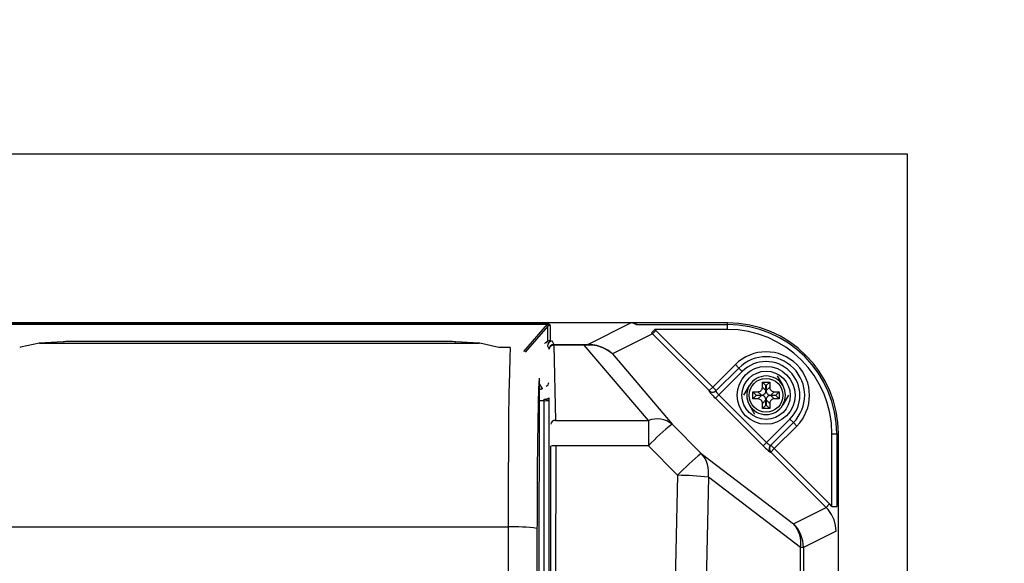
# Model space of a CAD drawing. Extents: x 32402 to 66042, y -2531 to 21666.
# Drawn here: x 46976 to 47486, y 5769 to 6051 of the extents above; entities that cross this region are included whole.
import ezdxf

# ---------------------------------------------------------------- set-up
doc = ezdxf.new("R2010")
doc.units = 0
doc.header["$LTSCALE"] = 50
doc.header["$MEASUREMENT"] = 0
doc.layers.get('Defpoints').update_dxf_attribs({"linetype": 'CONTINUOUS'})
for name, color, linetype in [('_0-4_SCALE', 7, 'CONTINUOUS'), ('_0-9_KISO', 7, 'CONTINUOUS'), ('_1-3_CONT35', 7, 'CONTINUOUS')]:
    doc.layers.add(name, color=color, linetype=linetype)
doc.layers.add('寸法線', color=2, linetype='CONTINUOUS', lineweight=9)
doc.layers.add('躯体', color=8, linetype='CONTINUOUS', lineweight=13)
doc.styles.get("Standard").update_dxf_attribs({"font": 'txt', "bigfont": 'bigfont.shx'})
doc.dimstyles.new('寸法1', dxfattribs={"dimscale": 50, "dimtxt": 2.5, "dimasz": 1, "dimexe": 1.5, "dimexo": 2.54, "dimgap": 1, "dimtad": 1, "dimdec": 0, "dimzin": 0, "dimdsep": 46, "dimtxsty": 'STANDARD', "dimblk": 'DOT', "dimcen": 0.09, "dimadec": 0, "dimazin": 0, "dimtfac": 1, "dimtdec": 0, "dimtmove": 0, "dimatfit": 2, "dimldrblk": 'OPEN30', "dimfxl": 1, "dimtvp": 1, "dimtolj": 1, "dimtzin": 0, "dimarcsym": 0})

# ---------------------------------------------------------------- blocks, each defined once
blk = doc.blocks.new('_Dot')
at = {"layer": '躯体', "color": 0, "linetype": 'Continuous', "lineweight": -2}
blk.add_line((-0.5, 0), (-1, 0), dxfattribs=at)
at = {"layer": '躯体', "color": 0, "linetype": 'Continuous', "const_width": 0.5}
blk.add_lwpolyline([(-0.25, 0, 1), (0.25, 0, 1)], format="xyb", close=True, dxfattribs=at)
blk = doc.blocks.new('*D160')
at = {"layer": 'Defpoints', "color": 0, "linetype": 'Continuous'}
for p in [(46686.02, 6575.61), (46686.02, 5981.08), (47436.02, 5981.08)]:
    blk.add_point(p, dxfattribs=at)
at = {"layer": '寸法線', "color": 0, "lineweight": -2}
for p, q in [((46686.02, 6108.08), (46686.02, 6650.61)), ((47436.02, 6108.08), (47436.02, 6650.61)), ((47386.02, 6575.61), (46736.02, 6575.61))]:
    blk.add_line(p, q, dxfattribs=at)
at = {"layer": '寸法線', "color": 0, "linetype": 'ByBlock', "lineweight": -2, "xscale": 50, "yscale": 50, "zscale": 50, "rotation": 180}
blk.add_blockref('_Dot', (46686.02, 6575.61), dxfattribs=at)
at = {"layer": '寸法線', "color": 0, "linetype": 'ByBlock', "lineweight": -2, "xscale": 50, "yscale": 50, "zscale": 50}
blk.add_blockref('_Dot', (47436.02, 6575.61), dxfattribs=at)
at = {"layer": '寸法線', "color": 0, "linetype": 'Continuous', "insert": (47061.02, 6688.11), "char_height": 125, "attachment_point": 5}
blk.add_mtext('\\A1;300', dxfattribs=at)
blk = doc.blocks.new('_Open30')
at = {"layer": '躯体', "color": 0, "linetype": 'Continuous', "lineweight": -2}
for p, q in [((-1, 0.268), (0, 0)), ((0, 0), (-1, -0.268)), ((0, 0), (-1, 0))]:
    blk.add_line(p, q, dxfattribs=at)
blk = doc.blocks.new('*D161')
at = {"layer": 'Defpoints', "color": 0, "linetype": 'Continuous'}
for p in [(46800.38, 6270.15), (46800.38, 5981.08), (47400.38, 5981.08)]:
    blk.add_point(p, dxfattribs=at)
at = {"layer": '寸法線', "color": 0, "lineweight": -2}
for p, q in [((46800.38, 6108.08), (46800.38, 6345.15)), ((47400.38, 6108.08), (47400.38, 6345.15)), ((47350.38, 6270.15), (46850.38, 6270.15))]:
    blk.add_line(p, q, dxfattribs=at)
at = {"layer": '寸法線', "color": 0, "linetype": 'ByBlock', "lineweight": -2, "xscale": 50, "yscale": 50, "zscale": 50, "rotation": 180}
blk.add_blockref('_Dot', (46800.38, 6270.15), dxfattribs=at)
at = {"layer": '寸法線', "color": 0, "linetype": 'ByBlock', "lineweight": -2, "xscale": 50, "yscale": 50, "zscale": 50}
blk.add_blockref('_Dot', (47400.38, 6270.15), dxfattribs=at)
at = {"layer": '寸法線', "color": 0, "linetype": 'Continuous', "insert": (47100.38, 6382.65), "char_height": 125, "attachment_point": 5}
blk.add_mtext('\\A1;240', dxfattribs=at)
blk = doc.blocks.new('*D162')
at = {"layer": 'Defpoints', "color": 0, "linetype": 'Continuous'}
for p in [(47436.02, 5981.08), (47436.02, 5356.08), (48191.59, 5356.08)]:
    blk.add_point(p, dxfattribs=at)
at = {"layer": '寸法線', "color": 0, "lineweight": -2}
for p, q in [((47563.02, 5981.08), (48266.59, 5981.08)), ((48191.59, 5931.08), (48191.59, 5406.08)), ((47563.02, 5356.08), (48266.59, 5356.08))]:
    blk.add_line(p, q, dxfattribs=at)
at = {"layer": '寸法線', "color": 0, "linetype": 'ByBlock', "lineweight": -2, "xscale": 50, "yscale": 50, "zscale": 50}
for p, rotation in [((48191.59, 5981.08), 90), ((48191.59, 5356.08), 270)]:
    blk.add_blockref('_Dot', p, dxfattribs=dict(at, rotation=rotation))
at = {"layer": '寸法線', "color": 0, "linetype": 'Continuous', "insert": (48079.09, 5668.58), "char_height": 125, "attachment_point": 5, "rotation": 90}
blk.add_mtext('\\A1;250', dxfattribs=at)
blk = doc.blocks.new('*D163')
at = {"layer": 'Defpoints', "color": 0, "linetype": 'Continuous'}
for p in [(47436.02, 5893.58), (47436.02, 5443.58), (47818.96, 5443.58)]:
    blk.add_point(p, dxfattribs=at)
at = {"layer": '寸法線', "color": 0, "lineweight": -2}
for p, q in [((47563.02, 5893.58), (47893.96, 5893.58)), ((47818.96, 5843.58), (47818.96, 5493.58)), ((47563.02, 5443.58), (47893.96, 5443.58))]:
    blk.add_line(p, q, dxfattribs=at)
at = {"layer": '寸法線', "color": 0, "linetype": 'ByBlock', "lineweight": -2, "xscale": 50, "yscale": 50, "zscale": 50}
for p, rotation in [((47818.96, 5893.58), 90), ((47818.96, 5443.58), 270)]:
    blk.add_blockref('_Dot', p, dxfattribs=dict(at, rotation=rotation))
at = {"layer": '寸法線', "color": 0, "linetype": 'Continuous', "insert": (47706.46, 5668.58), "char_height": 125, "attachment_point": 5, "rotation": 90}
blk.add_mtext('\\A1;180', dxfattribs=at)

msp = doc.modelspace()

# ---------------------------------------------------------------- linework, layer by layer
at = {"layer": '_0-4_SCALE', "color": 7}
msp.add_point((47208.77, 5893.58), dxfattribs=at)
at = {"layer": '_0-9_KISO', "color": 2, "linetype": 'Continuous'}
for p, q in [((46686.02, 5981.08), (47436.02, 5981.08)), ((47436.02, 5981.08), (47436.02, 5356.08))]:
    msp.add_line(p, q, dxfattribs=at)
at = {"layer": '_1-3_CONT35', "color": 7, "linetype": 'Continuous'}
for p, q in [((47293.12, 5893.58), (46908.13, 5893.58)), ((46951.05, 5892.97), (47249.7, 5892.97)), ((47249.7, 5892.97), (46951.05, 5892.97)), ((47237.4, 5878.77), (47249.7, 5892.97)), ((47249.8, 5891.96), (47238.05, 5878.41)), ((47249.71, 5892.97), (47249.7, 5892.97)), ((47249.71, 5892.97), (47249.7, 5892.97)), ((47249.7, 5892.97), (47249.7, 5892.97)), ((47250.44, 5892.89), (47249.71, 5892.97)), ((47250.01, 5892.85), (47249.71, 5892.97)), ((47249.8, 5891.96), (47250.04, 5892.52)), ((47249.8, 5884.08), (47249.8, 5891.96)), ((47249.8, 5891.96), (47249.8, 5891.96)), ((47250.04, 5892.52), (47250.01, 5892.85)), ((47250.9, 5892.67), (47250.44, 5892.89)), ((47251.05, 5892.3), (47250.9, 5892.67)), ((47251.05, 5892.3), (47251.05, 5892.3)), ((47251.05, 5892.3), (47251.05, 5884.41)), ((47270.64, 5882.47), (47292.88, 5893.58)), ((47293.5, 5893.55), (47292.88, 5893.58)), ((47293.59, 5893.56), (47293.12, 5893.58)), ((47342.88, 5893.58), (47293.12, 5893.58)), ((47295.67, 5892.75), (47293.5, 5893.55)), ((47296.19, 5892.69), (47293.59, 5893.56)), ((47295.67, 5892.75), (47295.67, 5892.75)), ((47296.19, 5892.69), (47342.88, 5892.69)), ((47296.19, 5892.69), (47296.19, 5892.69)), ((47303.52, 5888.36), (47305.21, 5890.2)), ((47305.81, 5889.63), (47305.21, 5890.2)), ((47342.88, 5890.2), (47305.21, 5890.2)), ((47342.88, 5892.69), (47342.88, 5893.58)), ((47342.88, 5890.2), (47342.88, 5892.69)), ((47304.05, 5887.86), (47283.27, 5877.49)), ((47304.05, 5887.86), (47303.52, 5888.36)), ((47304.05, 5887.86), (47305.81, 5889.63)), ((47333.47, 5858.49), (47304.05, 5887.86)), ((47304.05, 5887.86), (47304.05, 5887.86)), ((47305.81, 5889.63), (47305.81, 5889.63)), ((47305.81, 5889.63), (47335.23, 5860.26)), ((46976.64, 5880.95), (46976.3, 5880.82)), ((46986.51, 5883.08), (46976.64, 5880.95)), ((46998.76, 5883.82), (46986.43, 5883.08)), ((46986.51, 5883.08), (46986.43, 5883.08)), ((46998.83, 5883.82), (46986.51, 5883.08)), ((46986.51, 5883.08), (46986.51, 5883.08)), ((46986.51, 5883.08), (47214.25, 5883.08)), ((46998.83, 5883.82), (46998.76, 5883.82)), ((46999.46, 5883.85), (46998.83, 5883.82)), ((47000.23, 5883.88), (46999.46, 5883.85)), ((47001.12, 5883.9), (47000.23, 5883.88)), ((47002.11, 5883.92), (47001.12, 5883.9)), ((47003.16, 5883.93), (47002.11, 5883.92)), ((47004.25, 5883.93), (47003.16, 5883.93)), ((47196.51, 5883.93), (47004.25, 5883.93)), ((47196.51, 5883.93), (47004.25, 5883.93)), ((47004.25, 5883.93), (47004.25, 5883.93)), ((47004.25, 5883.93), (47004.25, 5883.93)), ((47197.6, 5883.93), (47196.51, 5883.93)), ((47196.51, 5883.93), (47196.51, 5883.93)), ((47198.65, 5883.92), (47197.6, 5883.93)), ((47199.64, 5883.9), (47198.65, 5883.92)), ((47200.53, 5883.88), (47199.64, 5883.9)), ((47201.3, 5883.85), (47200.53, 5883.88)), ((47201.92, 5883.82), (47201.3, 5883.85)), ((47214.25, 5883.08), (47201.92, 5883.82)), ((47201.92, 5883.82), (47202, 5883.82)), ((47201.92, 5883.82), (47201.92, 5883.82)), ((47214.33, 5883.08), (47202, 5883.82)), ((47214.6, 5883.05), (47214.25, 5883.08)), ((47214.25, 5883.08), (47214.33, 5883.08)), ((47224.45, 5880.82), (47214.6, 5883.05)), ((47224.45, 5880.82), (47224.45, 5880.82)), ((47230.4, 5880.82), (47224.45, 5880.82)), ((47230.4, 5880.85), (47224.61, 5880.85)), ((47230.4, 5880.82), (47230.15, 5875.63)), ((47230.4, 5880.82), (47230.4, 5880.85)), ((47230.4, 5880.82), (47230.4, 5880.82)), ((47249.67, 5881.65), (47250.49, 5879.98)), ((47251.05, 5884.41), (47252.17, 5884.14)), ((47252.17, 5884.14), (47252.98, 5882.47)), ((47252.98, 5882.01), (47252.98, 5882.47)), ((47252.98, 5882.47), (47268.75, 5882.47)), ((47252.98, 5882.01), (47253.84, 5843.09)), ((47268.75, 5882.01), (47252.98, 5882.01)), ((47268.75, 5882.01), (47268.75, 5882.47)), ((47268.75, 5882.47), (47268.75, 5882.47)), ((47268.75, 5882.47), (47270.64, 5882.47)), ((47270.9, 5882.08), (47268.75, 5882.01)), ((47301.94, 5843.09), (47268.75, 5882.01)), ((47272.17, 5882.42), (47270.64, 5882.47)), ((47270.9, 5882.08), (47270.9, 5882.08)), ((47272.41, 5882.06), (47270.9, 5882.08)), ((47275.22, 5881.92), (47272.17, 5882.42)), ((47275.41, 5881.64), (47272.41, 5882.06)), ((47278.15, 5880.9), (47275.22, 5881.92)), ((47278.28, 5880.71), (47275.41, 5881.64)), ((47280.86, 5879.41), (47278.15, 5880.9)), ((47280.93, 5879.31), (47278.28, 5880.71)), ((47230.15, 5875.63), (47229.92, 5867.62)), ((47283.27, 5877.49), (47280.86, 5879.41)), ((47283.27, 5877.49), (47280.93, 5879.31)), ((47283.27, 5877.49), (47283.27, 5877.49)), ((47283.27, 5877.49), (47314.27, 5841.14)), ((47283.27, 5877.49), (47283.27, 5877.49)), ((47335.23, 5860.26), (47346.97, 5871.99)), ((47336.87, 5858.36), (47348.74, 5870.22)), ((47348.74, 5870.22), (47346.97, 5871.99)), ((47350.5, 5868.46), (47348.74, 5870.22)), ((47229.92, 5867.62), (47229.72, 5857.04)), ((47245.31, 5864.88), (47245.04, 5646.43)), ((47245.31, 5864.88), (47245.07, 5859.6)), ((47245.31, 5864.88), (47245.31, 5864.88)), ((47245.31, 5864.88), (47245.31, 5864.88)), ((47350.5, 5868.46), (47338.38, 5856.33)), ((47368.65, 5866.08), (47371.54, 5861.08)), ((47245.07, 5859.6), (47244.85, 5851.98)), ((47245.3, 5862.08), (47246.85, 5859.63)), ((47245.72, 5859.28), (47245.3, 5859.96)), ((47246.85, 5859.63), (47246.91, 5859.51)), ((47333.47, 5858.49), (47335.23, 5860.26)), ((47335.23, 5860.26), (47337, 5858.49)), ((47351.33, 5856.08), (47354.22, 5861.08)), ((47360.79, 5859.29), (47360.93, 5859.71)), ((47360.93, 5859.71), (47361, 5860.15)), ((47361, 5862.96), (47364.75, 5862.96)), ((47361, 5860.3), (47361, 5862.96)), ((47362.82, 5861.14), (47361, 5862.96)), ((47361, 5860.15), (47361, 5860.3)), ((47361, 5860.3), (47362.82, 5858.49)), ((47362.82, 5861.14), (47362.93, 5861.14)), ((47362.82, 5858.49), (47362.82, 5861.14)), ((47362.93, 5861.14), (47364.75, 5862.96)), ((47362.93, 5861.14), (47362.93, 5858.49)), ((47362.93, 5858.49), (47364.75, 5860.3)), ((47364.75, 5862.96), (47364.75, 5860.3)), ((47364.75, 5860.3), (47364.75, 5860.3)), ((47364.75, 5860.3), (47364.79, 5859.85)), ((47364.79, 5859.85), (47364.91, 5859.42)), ((47229.72, 5857.04), (47229.54, 5844.22)), ((47245.29, 5859.28), (47245.72, 5859.28)), ((47245.78, 5859.2), (47245.72, 5859.28)), ((47250.42, 5854.74), (47250.42, 5853.66)), ((47333.34, 5858.36), (47333.47, 5858.49)), ((47333.34, 5858.36), (47333.34, 5858.36)), ((47333.34, 5858.36), (47333.35, 5858.26)), ((47333.35, 5858.26), (47333.46, 5858.06)), ((47333.46, 5858.06), (47333.68, 5857.76)), ((47333.68, 5857.76), (47334, 5857.37)), ((47334, 5857.37), (47334.4, 5856.9)), ((47334.4, 5856.9), (47334.88, 5856.37)), ((47334.88, 5856.37), (47335.42, 5855.79)), ((47335.42, 5855.79), (47336.01, 5855.18)), ((47336.01, 5855.18), (47336.62, 5854.57)), ((47336.62, 5854.57), (47338.38, 5856.33)), ((47361.39, 5829.84), (47336.62, 5854.57)), ((47336.87, 5858.36), (47336.85, 5858.28)), ((47336.85, 5858.28), (47336.89, 5858.16)), ((47336.87, 5858.36), (47336.87, 5858.36)), ((47336.89, 5858.16), (47336.98, 5857.99)), ((47336.98, 5857.99), (47337.12, 5857.78)), ((47337.12, 5857.78), (47337.3, 5857.53)), ((47337.3, 5857.53), (47337.53, 5857.25)), ((47337.53, 5857.25), (47337.79, 5856.95)), ((47337.79, 5856.95), (47338.08, 5856.64)), ((47338.08, 5856.64), (47338.38, 5856.33)), ((47338.38, 5856.33), (47363.15, 5831.6)), ((47356, 5857.96), (47358.65, 5857.96)), ((47356, 5854.21), (47356, 5857.96)), ((47357.82, 5856.14), (47356, 5857.96)), ((47357.82, 5856.03), (47356, 5854.21)), ((47357.82, 5856.03), (47357.82, 5856.14)), ((47357.82, 5856.14), (47360.47, 5856.14)), ((47360.47, 5856.03), (47357.82, 5856.03)), ((47358.65, 5857.96), (47359.11, 5858)), ((47358.65, 5857.96), (47358.65, 5857.96)), ((47360.47, 5856.14), (47358.65, 5857.96)), ((47358.65, 5854.21), (47360.47, 5856.03)), ((47359.11, 5858), (47359.54, 5858.12)), ((47359.54, 5858.12), (47359.93, 5858.31)), ((47359.93, 5858.31), (47360.28, 5858.58)), ((47360.28, 5858.58), (47360.57, 5858.91)), ((47360.47, 5856.14), (47360.93, 5856.18)), ((47360.47, 5856.14), (47360.47, 5856.14)), ((47360.62, 5856.02), (47360.47, 5856.03)), ((47360.57, 5858.91), (47360.79, 5859.29)), ((47361.07, 5855.95), (47360.62, 5856.02)), ((47360.93, 5856.18), (47361.36, 5856.3)), ((47361.49, 5855.81), (47361.07, 5855.95)), ((47361.36, 5856.3), (47361.75, 5856.49)), ((47361.87, 5855.59), (47361.49, 5855.81)), ((47361.75, 5856.49), (47362.1, 5856.76)), ((47362.2, 5855.3), (47361.87, 5855.59)), ((47362.1, 5856.76), (47362.39, 5857.09)), ((47362.47, 5854.96), (47362.2, 5855.3)), ((47362.39, 5857.09), (47362.61, 5857.47)), ((47362.66, 5854.56), (47362.47, 5854.96)), ((47362.61, 5857.47), (47362.75, 5857.89)), ((47362.78, 5854.13), (47362.66, 5854.56)), ((47362.75, 5857.89), (47362.82, 5858.33)), ((47362.82, 5858.33), (47362.82, 5858.49)), ((47362.93, 5858.49), (47362.93, 5858.49)), ((47362.93, 5858.49), (47362.97, 5858.03)), ((47362.97, 5858.03), (47363.09, 5857.6)), ((47363.15, 5854.7), (47363, 5854.28)), ((47363.09, 5857.6), (47363.29, 5857.21)), ((47363.37, 5855.08), (47363.15, 5854.7)), ((47363.29, 5857.21), (47363.56, 5856.86)), ((47363.66, 5855.4), (47363.37, 5855.08)), ((47363.56, 5856.86), (47363.88, 5856.57)), ((47364, 5855.67), (47363.66, 5855.4)), ((47363.88, 5856.57), (47364.26, 5856.35)), ((47364.4, 5855.87), (47364, 5855.67)), ((47364.26, 5856.35), (47364.68, 5856.21)), ((47364.83, 5855.99), (47364.4, 5855.87)), ((47364.68, 5856.21), (47365.13, 5856.14)), ((47365.28, 5856.03), (47364.83, 5855.99)), ((47364.91, 5859.42), (47365.11, 5859.03)), ((47365.11, 5859.03), (47365.38, 5858.68)), ((47365.13, 5856.14), (47365.28, 5856.14)), ((47367.1, 5857.96), (47365.28, 5856.14)), ((47365.28, 5856.14), (47367.93, 5856.14)), ((47365.28, 5856.03), (47367.1, 5854.21)), ((47367.93, 5856.03), (47365.28, 5856.03)), ((47365.28, 5856.03), (47365.28, 5856.03)), ((47365.38, 5858.68), (47365.7, 5858.39)), ((47365.7, 5858.39), (47366.08, 5858.17)), ((47366.08, 5858.17), (47366.5, 5858.03)), ((47366.5, 5858.03), (47366.95, 5857.96)), ((47366.95, 5857.96), (47367.1, 5857.96)), ((47367.1, 5857.96), (47369.75, 5857.96)), ((47367.93, 5856.14), (47369.75, 5857.96)), ((47367.93, 5856.14), (47367.93, 5856.03)), ((47367.93, 5856.03), (47369.75, 5854.21)), ((47369.75, 5857.96), (47369.75, 5854.21)), ((47374.43, 5856.08), (47371.54, 5851.08)), ((47244.85, 5851.98), (47244.65, 5842.28)), ((47247.92, 5853.3), (47245.28, 5853.3)), ((47247.92, 5853.3), (47247.92, 5854.11)), ((47247.92, 5483.86), (47247.92, 5853.3)), ((47250.42, 5853.66), (47250.42, 5483.5)), ((47357.1, 5846.08), (47354.22, 5851.08)), ((47358.65, 5854.21), (47356, 5854.21)), ((47358.8, 5854.2), (47358.65, 5854.21)), ((47359.25, 5854.13), (47358.8, 5854.2)), ((47359.67, 5853.99), (47359.25, 5854.13)), ((47360.05, 5853.77), (47359.67, 5853.99)), ((47360.38, 5853.48), (47360.05, 5853.77)), ((47360.65, 5853.14), (47360.38, 5853.48)), ((47360.84, 5852.74), (47360.65, 5853.14)), ((47360.96, 5852.31), (47360.84, 5852.74)), ((47361, 5851.86), (47360.96, 5852.31)), ((47362.82, 5853.68), (47361, 5851.86)), ((47361, 5851.86), (47361, 5851.86)), ((47361, 5849.21), (47361, 5851.86)), ((47362.82, 5851.03), (47361, 5849.21)), ((47362.82, 5853.68), (47362.78, 5854.13)), ((47362.82, 5851.03), (47362.82, 5853.68)), ((47362.82, 5853.68), (47362.82, 5853.68)), ((47362.93, 5851.03), (47362.82, 5851.03)), ((47362.94, 5853.83), (47362.93, 5853.68)), ((47362.93, 5853.68), (47362.93, 5851.03)), ((47364.75, 5851.86), (47362.93, 5853.68)), ((47362.93, 5851.03), (47364.75, 5849.21)), ((47363, 5854.28), (47362.94, 5853.83)), ((47364.76, 5852.01), (47364.75, 5851.86)), ((47364.75, 5851.86), (47364.75, 5849.21)), ((47364.82, 5852.46), (47364.76, 5852.01)), ((47364.97, 5852.88), (47364.82, 5852.46)), ((47365.19, 5853.26), (47364.97, 5852.88)), ((47365.48, 5853.58), (47365.19, 5853.26)), ((47365.82, 5853.85), (47365.48, 5853.58)), ((47366.22, 5854.05), (47365.82, 5853.85)), ((47366.65, 5854.17), (47366.22, 5854.05)), ((47367.1, 5854.21), (47366.65, 5854.17)), ((47367.1, 5854.21), (47367.1, 5854.21)), ((47369.75, 5854.21), (47367.1, 5854.21)), ((47364.75, 5849.21), (47361, 5849.21)), ((47229.54, 5844.22), (47229.4, 5829.55)), ((47244.65, 5842.28), (47244.49, 5830.78)), ((47253.84, 5843.09), (47301.94, 5843.09)), ((47301.94, 5843.09), (47301.94, 5829.91)), ((47314.27, 5841.14), (47314.27, 5841.14)), ((47314.27, 5841.14), (47329.34, 5825.99)), ((47363.15, 5831.6), (47375.25, 5843.71)), ((47377.02, 5841.94), (47365.18, 5830.1)), ((47378.79, 5840.17), (47367.08, 5828.46)), ((47375.25, 5843.71), (47377.02, 5841.94)), ((47377.02, 5841.94), (47378.79, 5840.17)), ((47397, 5836.08), (47399.49, 5836.08)), ((47397, 5798.49), (47397, 5836.08)), ((47399.49, 5836.08), (47400.38, 5836.08)), ((47399.49, 5836.08), (47399.49, 5798.49)), ((47400.38, 5501.08), (47400.38, 5836.08)), ((47229.4, 5829.55), (47229.3, 5813.46)), ((47244.49, 5830.78), (47244.36, 5817.83)), ((47251.37, 5759.58), (47251.42, 5829.76)), ((47253.92, 5829.91), (47253.86, 5759.67)), ((47301.94, 5829.91), (47253.92, 5829.91)), ((47301.94, 5829.91), (47301.94, 5829.91)), ((47301.94, 5829.91), (47317.01, 5814.67)), ((47361.39, 5829.84), (47363.15, 5831.6)), ((47361.39, 5829.84), (47361.39, 5829.84)), ((47361.39, 5829.84), (47362.01, 5829.23)), ((47362.01, 5829.23), (47362.61, 5828.65)), ((47363.15, 5831.6), (47363.15, 5831.6)), ((47363.15, 5831.6), (47363.46, 5831.3)), ((47363.46, 5831.3), (47363.77, 5831.02)), ((47363.77, 5831.02), (47364.07, 5830.76)), ((47364.07, 5830.76), (47364.35, 5830.53)), ((47364.35, 5830.53), (47364.6, 5830.35)), ((47364.6, 5830.35), (47364.81, 5830.21)), ((47364.81, 5830.21), (47364.99, 5830.12)), ((47364.99, 5830.12), (47365.11, 5830.08)), ((47365.11, 5830.08), (47365.18, 5830.1)), ((47365.18, 5830.1), (47365.18, 5830.1)), ((47365.31, 5830.23), (47367.08, 5828.46)), ((47329.34, 5825.99), (47377.09, 5789.56)), ((47362.61, 5828.65), (47363.19, 5828.11)), ((47363.19, 5828.11), (47363.72, 5827.63)), ((47363.72, 5827.63), (47364.19, 5827.23)), ((47364.19, 5827.23), (47364.58, 5826.91)), ((47364.58, 5826.91), (47364.89, 5826.69)), ((47364.89, 5826.69), (47365.09, 5826.58)), ((47365.09, 5826.58), (47365.19, 5826.57)), ((47365.32, 5826.7), (47365.19, 5826.57)), ((47365.19, 5826.57), (47365.19, 5826.57)), ((47367.08, 5828.46), (47365.32, 5826.7)), ((47394.04, 5798.03), (47365.32, 5826.7)), ((47367.08, 5828.46), (47395.81, 5799.79)), ((47244.36, 5817.83), (47244.28, 5803.83)), ((47317.01, 5814.67), (47315.85, 5759.67)), ((47317.01, 5814.67), (47317.01, 5814.67)), ((47229.3, 5813.46), (47229.25, 5796.45)), ((47332.99, 5813.64), (47331.84, 5759.03)), ((47332.99, 5813.64), (47332.99, 5813.64)), ((47380.75, 5777.21), (47332.99, 5813.64)), ((47244.28, 5803.83), (47244.24, 5789.2)), ((47395.81, 5799.79), (47394.04, 5798.03)), ((47397, 5798.49), (47395.81, 5799.79)), ((47397, 5798.49), (47399.49, 5798.49)), ((47397, 5798.49), (47397, 5798.49)), ((47229.25, 5796.45), (47229.24, 5787.89)), ((47377.09, 5789.56), (47394.04, 5798.03)), ((47395.06, 5796.92), (47394.04, 5798.03)), ((47396.82, 5794.42), (47395.06, 5796.92)), ((47398.11, 5791.66), (47396.82, 5794.42)), ((47244.24, 5789.2), (47244.23, 5787.17)), ((47398.9, 5788.71), (47398.11, 5791.66)), ((47399.17, 5785.67), (47398.9, 5788.71)), ((46971.52, 5787.89), (47229.24, 5787.89)), ((47229.24, 5787.89), (47229.24, 5787.89)), ((47229.24, 5787.89), (47229.24, 5549.27)), ((47244.23, 5787.17), (47244.23, 5787.17)), ((47244.23, 5787.17), (47244.23, 5549.99)), ((47399.17, 5785.67), (47382.22, 5777.21)), ((47399.17, 5785.67), (47399.17, 5785.67)), ((47380.75, 5559.95), (47380.75, 5777.21)), ((47382.22, 5777.21), (47380.75, 5777.21)), ((47382.22, 5777.21), (47382.22, 5559.95))]:
    msp.add_line(p, q, dxfattribs=at)
for radius in [15, 12.5, 8.75]:
    msp.add_circle((47362.88, 5856.08), radius, dxfattribs=at)
for centre, radius, start, end in [((47251.05, 5889.8), 2.5, 89.9991, 119.9835), ((47296.18, 5895.17), 2.48, 258.2067, 270.3766), ((47342.88, 5836.08), 57.5, 0, 90), ((47342.88, 5836.08), 56.61, 0, 90), ((47342.88, 5836.08), 54.12, 0, 90), ((47247.09, 5885.31), 2.57, 294.3904, 304.9239), ((47249.22, 5882.99), 0.693, 125.0563, 161.9984), ((47251.09, 5882.01), 2.4, 91.0898, 148.0805), ((47250.84, 5882.36), 2.01, 121.2551, 152.7564), ((47252.17, 5881.64), 2.5, 90.0268, 179.7705), ((47251.05, 5881.91), 2.5, 89.9991, 119.9835), ((47252.99, 5879.97), 2.5, 90.0268, 179.7783), ((47252.8, 5879.69), 2.33, 85.4645, 172.8908), ((47270.37, 5882.01), 0.54, 7.869, 59.976), ((47362.88, 5856.08), 22.5, 315, 135), ((47362.88, 5856.08), 20, 315, 135), ((47362.88, 5856.08), 17.5, 315, 135), ((47362.88, 5856.08), 10, 90, 150), ((47362.88, 5856.08), 10, 30, 90), ((47245.54, 5861.93), 2.65, 273.9735, 299.8427), ((47248.05, 5862.84), 2.28, 293.6399, 358.0601), ((47362.88, 5856.08), 10, 150, 210), ((47362.88, 5856.08), 10, 330, 30), ((47245.64, 5861.88), 2.69, 272.9036, 298.1808), ((47248.49, 5857.13), 3.08, 259.4277, 308.9236), ((47248.57, 5857.12), 3.01, 260.3053, 307.8804), ((47335.11, 5860.12), 2.5, 224.9738, 314.9215), ((47335.24, 5860.26), 2.5, 224.9738, 314.9215), ((47245.27, 5863.9), 10.15, 285.1191, 285.9542), ((47248.52, 5857.98), 4.71, 262.7245, 293.8009), ((47362.88, 5856.08), 10, 210, 270), ((47362.88, 5856.08), 10, 270, 330), ((47253.65, 5840.77), 2.33, 85.479, 172.9196), ((47306.28, 5830.68), 13.15, 52.645, 109.3011), ((47379.83, 5756.72), 106.89, 127.8365, 136.7825), ((47253.3, 5819.71), 10.22, 86.5306, 100.6101), ((47366.95, 5828.34), 2.5, 135.0787, 225.1305), ((47367.08, 5828.47), 2.5, 135.0787, 225.1305), ((47403.23, 5733.2), 118.62, 128.5325, 136.6268), ((47317.92, 5815.9), 15.24, 351.5009, 41.491), ((47315.06, 5658.78), 155.9, 83.3951, 89.2851), ((47365.67, 5779.46), 15.24, 351.5009, 41.491), ((47364.67, 5777.16), 17.55, 0.1469, 44.947), ((47232.82, 5705.13), 82.83, 82.0811, 92.4808)]:
    msp.add_arc(centre, radius, start, end, dxfattribs=at)

# ---------------------------------------------------------------- dimensions: what is measured, and where the dimension line sits
at = {"layer": '寸法線'}
for base, p1, p2, picture, middle in [((46686.02, 6575.61), (47436.02, 5981.08), (46686.02, 5981.08), '*D160', (47061.02, 6688.11)), ((46800.38, 6270.15), (47400.38, 5981.08), (46800.38, 5981.08), '*D161', (47100.38, 6382.65))]:
    dim = msp.add_linear_dim(base=base, p1=p1, p2=p2, dimstyle='寸法1', override={"dimlfac": 0.4, "dimtxsty": 'STANDARD', "dimldrblk": 'Open30'}, dxfattribs=at)
    dim.commit()
    dim.dimension.update_dxf_attribs({"geometry": picture, "text_midpoint": middle})
for base, p1, p2, picture, middle in [((48191.59, 5356.08), (47436.02, 5981.08), (47436.02, 5356.08), '*D162', (48079.09, 5668.58)), ((47818.96, 5443.58), (47436.02, 5893.58), (47436.02, 5443.58), '*D163', (47706.46, 5668.58))]:
    dim = msp.add_linear_dim(base=base, p1=p1, p2=p2, angle=90, dimstyle='寸法1', override={"dimlfac": 0.4, "dimtxsty": 'STANDARD', "dimldrblk": 'Open30'}, dxfattribs=at)
    dim.commit()
    dim.dimension.update_dxf_attribs({"geometry": picture, "text_midpoint": middle})

doc.saveas('drawing.dxf')
